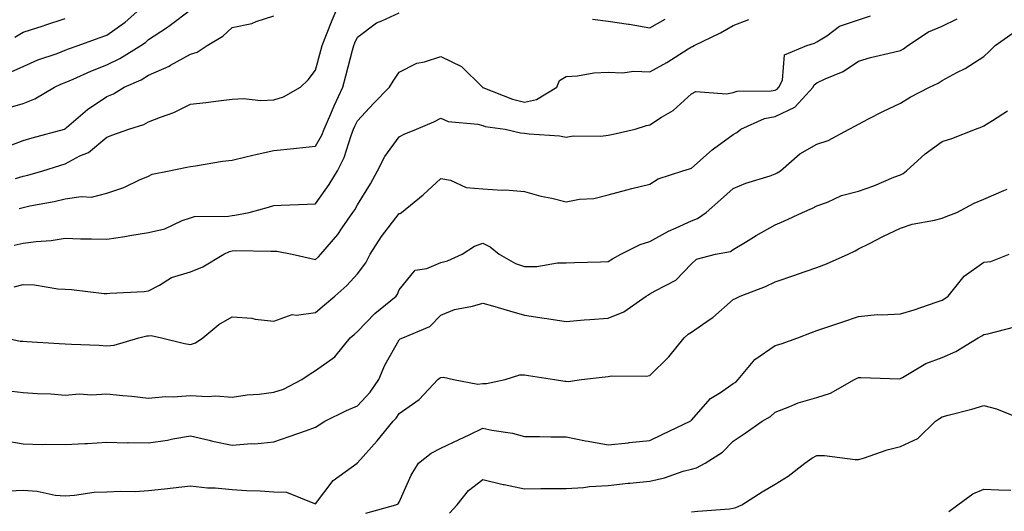
# Model space of a CAD drawing. Units: inches. Extents: x 1042403 to 1043848, y 7229258 to 7231898.
# Drawn here: x 1042997 to 1043233, y 7230800 to 7230918 of the extents above; entities that cross this region are included whole.
import ezdxf

# ---------------------------------------------------------------- set-up
doc = ezdxf.new("R2010")
doc.units = ezdxf.units.IN
doc.header["$MEASUREMENT"] = 0
doc.layers.add('Contour_10427229', color=7, linetype='Continuous', true_color=0xdd8d2f)

msp = doc.modelspace()

# ---------------------------------------------------------------- linework, layer by layer
at = {"layer": 'Contour_10427229'}
for points in [[(1042994.61, 7230905.36, 3007), (1042998.05, 7230906.91, 3007), (1043001.53, 7230908.45, 3007), (1043006.16, 7230910.04, 3007), (1043008.05, 7230910.76, 3007), (1043008.87, 7230911.1, 3007), (1043011.16, 7230911.92, 3007), (1043016.19, 7230913.77, 3007), (1043018.05, 7230914.41, 3007), (1043022.44, 7230917.52, 3007), (1043027.39, 7230921.92, 3007)], [(1042996.19, 7230880.06, 3004), (1042998.05, 7230880.59, 3004), (1042999.12, 7230880.84, 3004), (1043002.76, 7230881.92, 3004), (1043006.76, 7230883.22, 3004), (1043008.05, 7230883.59, 3004), (1043011.59, 7230885.46, 3004), (1043013.64, 7230886.32, 3004), (1043018.05, 7230889.97, 3004), (1043019.46, 7230890.51, 3004), (1043023.28, 7230891.92, 3004), (1043026.94, 7230893.02, 3004), (1043028.05, 7230893.63, 3004), (1043030.92, 7230894.79, 3004), (1043034.12, 7230895.86, 3004), (1043038.05, 7230897.88, 3004), (1043041.72, 7230898.24, 3004), (1043044.81, 7230898.69, 3004), (1043048.05, 7230899.04, 3004), (1043050.75, 7230899.23, 3004), (1043054.91, 7230898.77, 3004), (1043058.05, 7230898.93, 3004), (1043060.32, 7230899.65, 3004), (1043064.42, 7230901.92, 3004), (1043066.25, 7230903.73, 3004), (1043068.05, 7230905.99, 3004), (1043069.28, 7230910.7, 3004), (1043069.59, 7230911.92, 3004), (1043070.65, 7230914.53, 3004), (1043072.01, 7230917.96, 3004), (1043073.71, 7230921.92, 3004)], [(1042993.32, 7230896.66, 3006), (1042998.05, 7230898.02, 3006), (1043000.84, 7230899.14, 3006), (1043005.55, 7230901.92, 3006), (1043007.23, 7230902.74, 3006), (1043008.05, 7230903.05, 3006), (1043010, 7230903.88, 3006), (1043014.2, 7230905.77, 3006), (1043018.05, 7230907.25, 3006), (1043021.17, 7230908.8, 3006), (1043026.17, 7230911.92, 3006), (1043027.29, 7230912.67, 3006), (1043028.05, 7230913.34, 3006), (1043032.31, 7230916.18, 3006), (1043033.21, 7230916.75, 3006), (1043038.05, 7230920.48, 3006)], [(1042993.6, 7230887.48, 3005), (1042998.05, 7230889.19, 3005), (1043000.14, 7230889.83, 3005), (1043007.91, 7230891.92, 3005), (1043008.01, 7230891.95, 3005), (1043008.05, 7230891.97, 3005), (1043008.4, 7230892.26, 3005), (1043013.38, 7230896.6, 3005), (1043018.05, 7230899.72, 3005), (1043019.61, 7230900.35, 3005), (1043022.17, 7230901.92, 3005), (1043026.23, 7230903.73, 3005), (1043028.05, 7230904.8, 3005), (1043032.99, 7230906.99, 3005), (1043033.32, 7230907.19, 3005), (1043038.05, 7230909.83, 3005), (1043039.65, 7230910.32, 3005), (1043042.09, 7230911.92, 3005), (1043045.8, 7230914.17, 3005), (1043048.05, 7230916.21, 3005), (1043052.76, 7230917.21, 3005), (1043053.81, 7230917.69, 3005), (1043058.05, 7230919.02, 3005)], [(1042993.75, 7230841.92, 3000), (1042997.27, 7230841.14, 3000), (1042998.05, 7230841.08, 3000), (1042998.93, 7230841.04, 3000), (1043006.66, 7230840.53, 3000), (1043008.05, 7230840.47, 3000), (1043009.57, 7230840.4, 3000), (1043016.25, 7230840.13, 3000), (1043018.05, 7230840.03, 3000), (1043019.81, 7230840.17, 3000), (1043025.71, 7230841.92, 3000), (1043027.6, 7230842.36, 3000), (1043028.05, 7230842.42, 3000), (1043028.64, 7230842.51, 3000), (1043031.16, 7230841.92, 3000), (1043036.64, 7230840.52, 3000), (1043038.05, 7230840.32, 3000), (1043039.24, 7230840.72, 3000), (1043041.06, 7230841.92, 3000), (1043044.89, 7230845.08, 3000), (1043048.05, 7230846.96, 3000), (1043052.78, 7230846.65, 3000), (1043053.56, 7230846.4, 3000), (1043058.05, 7230845.94, 3000), (1043062.44, 7230847.53, 3000), (1043063.44, 7230847.32, 3000), (1043068.05, 7230847.99, 3000), (1043070.18, 7230849.78, 3000), (1043072.66, 7230851.92, 3000), (1043075.49, 7230854.48, 3000), (1043078.05, 7230857.23, 3000), (1043080.1, 7230859.86, 3000), (1043081.12, 7230861.92, 3000), (1043083.83, 7230866.15, 3000), (1043088.05, 7230871.65, 3000), (1043088.26, 7230871.71, 3000), (1043088.6, 7230871.92, 3000), (1043093.79, 7230876.19, 3000), (1043098.05, 7230880.06, 3000), (1043100.32, 7230879.65, 3000), (1043104.07, 7230877.94, 3000), (1043108.05, 7230877.58, 3000), (1043112.7, 7230877.27, 3000), (1043113.5, 7230877.37, 3000), (1043118.05, 7230876.92, 3000), (1043121.98, 7230875.86, 3000), (1043124.63, 7230875.34, 3000), (1043128.05, 7230874.52, 3000), (1043131.23, 7230875.09, 3000), (1043134.69, 7230875.29, 3000), (1043138.05, 7230876.14, 3000), (1043142.58, 7230877.38, 3000), (1043143.79, 7230877.65, 3000), (1043148.05, 7230878.75, 3000), (1043150.02, 7230879.95, 3000), (1043155.98, 7230881.92, 3000), (1043157.58, 7230882.39, 3000), (1043158.05, 7230882.58, 3000), (1043163.01, 7230886.96, 3000), (1043163.28, 7230887.15, 3000), (1043168.05, 7230890.62, 3000), (1043168.91, 7230891.06, 3000), (1043169.83, 7230891.92, 3000), (1043175.51, 7230894.46, 3000), (1043178.05, 7230894.93, 3000), (1043182.8, 7230897.16, 3000), (1043187.17, 7230901.92, 3000), (1043187.44, 7230902.53, 3000), (1043188.05, 7230902.95, 3000), (1043190.06, 7230903.92, 3000), (1043194.32, 7230905.66, 3000), (1043198.05, 7230908.18, 3000), (1043200.9, 7230909.06, 3000), (1043206.43, 7230910.3, 3000), (1043208.05, 7230910.74, 3000), (1043208.81, 7230911.15, 3000), (1043209.81, 7230911.92, 3000), (1043214.79, 7230915.18, 3000), (1043218.05, 7230916.52, 3000), (1043221.68, 7230918.28, 3000)], [(1042995.88, 7230854.09, 3001), (1042998.05, 7230854.66, 3001), (1043000.69, 7230854.57, 3001), (1043006.33, 7230853.63, 3001), (1043008.05, 7230853.55, 3001), (1043009.59, 7230853.46, 3001), (1043017.42, 7230852.54, 3001), (1043018.05, 7230852.5, 3001), (1043018.73, 7230852.6, 3001), (1043027, 7230852.97, 3001), (1043028.05, 7230853.18, 3001), (1043030.65, 7230854.52, 3001), (1043033.56, 7230856.4, 3001), (1043038.05, 7230857.74, 3001), (1043041.06, 7230858.92, 3001), (1043046.04, 7230861.92, 3001), (1043047.39, 7230862.58, 3001), (1043048.05, 7230862.72, 3001), (1043048.91, 7230862.79, 3001), (1043057.33, 7230862.64, 3001), (1043058.05, 7230862.7, 3001), (1043058.79, 7230862.65, 3001), (1043062.44, 7230861.92, 3001), (1043067.01, 7230860.89, 3001), (1043068.05, 7230860.7, 3001), (1043068.69, 7230861.29, 3001), (1043069.28, 7230861.92, 3001), (1043073.32, 7230866.65, 3001), (1043074.42, 7230868.29, 3001), (1043076.96, 7230871.92, 3001), (1043077.41, 7230872.56, 3001), (1043078.05, 7230873.74, 3001), (1043081.17, 7230878.8, 3001), (1043082.84, 7230881.92, 3001), (1043084.63, 7230885.34, 3001), (1043088.05, 7230890.05, 3001), (1043089.26, 7230890.72, 3001), (1043092.19, 7230891.92, 3001), (1043096.33, 7230893.64, 3001), (1043098.05, 7230894.51, 3001), (1043099.81, 7230893.68, 3001), (1043106.92, 7230893.05, 3001), (1043108.05, 7230892.74, 3001), (1043108.67, 7230892.55, 3001), (1043113.44, 7230891.92, 3001), (1043117.13, 7230890.99, 3001), (1043118.05, 7230890.94, 3001), (1043119.2, 7230890.77, 3001), (1043126.43, 7230890.3, 3001), (1043128.05, 7230889.99, 3001), (1043129.71, 7230890.26, 3001), (1043136.33, 7230890.21, 3001), (1043138.05, 7230890.42, 3001), (1043139.32, 7230890.65, 3001), (1043144.55, 7230891.92, 3001), (1043147.23, 7230892.74, 3001), (1043148.05, 7230892.95, 3001), (1043150.88, 7230894.75, 3001), (1043153.64, 7230896.33, 3001), (1043158.05, 7230900.37, 3001), (1043159.1, 7230900.88, 3001), (1043166.45, 7230900.32, 3001), (1043168.05, 7230900.67, 3001), (1043169.01, 7230900.95, 3001), (1043177.15, 7230901.03, 3001), (1043178.05, 7230901.2, 3001), (1043178.54, 7230901.43, 3001), (1043178.99, 7230901.92, 3001), (1043179.79, 7230903.65, 3001), (1043180.28, 7230909.69, 3001), (1043185.63, 7230911.92, 3001), (1043187.48, 7230912.49, 3001), (1043188.05, 7230912.8, 3001), (1043190.41, 7230914.27, 3001), (1043193.46, 7230916.52, 3001), (1043198.05, 7230918.08, 3001), (1043200.9, 7230919.06, 3001)], [(1042996.04, 7230913.93, 3008), (1042998.05, 7230915.14, 3008), (1043002.8, 7230916.66, 3008), (1043003.19, 7230916.78, 3008), (1043008.05, 7230918.4, 3008)], [(1042997.09, 7230872.88, 3003), (1042998.05, 7230873.15, 3003), (1042999.63, 7230873.5, 3003), (1043005.43, 7230874.54, 3003), (1043008.05, 7230875.2, 3003), (1043011.9, 7230875.78, 3003), (1043014.34, 7230875.62, 3003), (1043018.05, 7230876.54, 3003), (1043022.09, 7230877.89, 3003), (1043025.86, 7230879.73, 3003), (1043028.05, 7230880.66, 3003), (1043028.89, 7230881.08, 3003), (1043032.97, 7230881.92, 3003), (1043037.23, 7230882.75, 3003), (1043038.05, 7230882.97, 3003), (1043039.24, 7230883.11, 3003), (1043045.76, 7230884.21, 3003), (1043048.05, 7230884.45, 3003), (1043051.35, 7230885.22, 3003), (1043054.07, 7230885.91, 3003), (1043058.05, 7230886.79, 3003), (1043062.76, 7230887.22, 3003), (1043063.48, 7230887.34, 3003), (1043068.05, 7230887.83, 3003), (1043069.53, 7230890.44, 3003), (1043070.12, 7230891.92, 3003), (1043071.7, 7230895.57, 3003), (1043072.48, 7230897.48, 3003), (1043074.57, 7230901.92, 3003), (1043075.3, 7230904.67, 3003), (1043076.9, 7230910.77, 3003), (1043077.21, 7230911.92, 3003), (1043077.44, 7230912.53, 3003), (1043078.05, 7230913.89, 3003), (1043082.62, 7230917.35, 3003), (1043083.93, 7230917.8, 3003), (1043088.05, 7230919.72, 3003)], [(1042995.86, 7230864.11, 3002), (1042998.05, 7230864.6, 3002), (1043001.14, 7230865.01, 3002), (1043004.73, 7230865.25, 3002), (1043008.05, 7230865.75, 3002), (1043011.76, 7230865.64, 3002), (1043014.34, 7230865.63, 3002), (1043018.05, 7230865.52, 3002), (1043022.33, 7230866.21, 3002), (1043023.56, 7230866.4, 3002), (1043028.05, 7230867.12, 3002), (1043031.94, 7230868.02, 3002), (1043036.12, 7230869.98, 3002), (1043038.05, 7230870.65, 3002), (1043039.01, 7230870.97, 3002), (1043047.19, 7230871.06, 3002), (1043048.05, 7230871.24, 3002), (1043048.69, 7230871.29, 3002), (1043052.09, 7230871.92, 3002), (1043056.76, 7230873.21, 3002), (1043058.05, 7230873.58, 3002), (1043059.77, 7230873.65, 3002), (1043066.04, 7230873.94, 3002), (1043068.05, 7230874.01, 3002), (1043071.31, 7230878.65, 3002), (1043073.25, 7230881.92, 3002), (1043074.87, 7230885.11, 3002), (1043076.53, 7230890.4, 3002), (1043077.13, 7230891.92, 3002), (1043077.41, 7230892.56, 3002), (1043078.05, 7230893.88, 3002), (1043081.92, 7230898.05, 3002), (1043085.73, 7230901.92, 3002), (1043086.57, 7230903.4, 3002), (1043088.05, 7230905.55, 3002), (1043092.27, 7230907.7, 3002), (1043094.14, 7230908.01, 3002), (1043098.05, 7230909.27, 3002), (1043102.99, 7230906.86, 3002), (1043107.99, 7230901.92, 3002), (1043108.03, 7230901.89, 3002), (1043108.05, 7230901.89, 3002), (1043108.09, 7230901.87, 3002), (1043115.18, 7230899.06, 3002), (1043118.05, 7230898.38, 3002), (1043120.96, 7230899.01, 3002), (1043125.78, 7230901.92, 3002), (1043126.41, 7230903.57, 3002), (1043128.05, 7230904.47, 3002), (1043130.78, 7230904.65, 3002), (1043134.63, 7230905.34, 3002), (1043138.05, 7230905.52, 3002), (1043141.49, 7230905.35, 3002), (1043144.2, 7230905.77, 3002), (1043148.05, 7230905.64, 3002), (1043152.13, 7230907.85, 3002), (1043157.23, 7230911.1, 3002), (1043158.05, 7230911.6, 3002), (1043158.3, 7230911.67, 3002), (1043158.64, 7230911.92, 3002), (1043165.02, 7230914.95, 3002), (1043168.05, 7230916.72, 3002), (1043171.8, 7230918.18, 3002)], [(1043134.32, 7230918.19, 3003), (1043138.05, 7230917.77, 3003), (1043142.93, 7230917.05, 3003), (1043143.15, 7230917.03, 3003), (1043148.05, 7230916.14, 3003), (1043151.72, 7230918.25, 3003)], [(1042995.28, 7230829.16, 2999), (1042998.05, 7230828.85, 2999), (1043001.41, 7230828.57, 2999), (1043004.63, 7230828.5, 2999), (1043008.05, 7230828.17, 2999), (1043011.49, 7230828.47, 2999), (1043014.38, 7230828.26, 2999), (1043018.05, 7230828.49, 2999), (1043021.88, 7230828.09, 2999), (1043024.05, 7230827.93, 2999), (1043028.05, 7230827.47, 2999), (1043032.11, 7230827.86, 2999), (1043033.91, 7230827.78, 2999), (1043038.05, 7230828.09, 2999), (1043042.13, 7230827.84, 2999), (1043044.16, 7230828.04, 2999), (1043048.05, 7230827.7, 2999), (1043051.68, 7230828.29, 2999), (1043054.55, 7230828.42, 2999), (1043058.05, 7230828.89, 2999), (1043060.32, 7230829.66, 2999), (1043064.77, 7230831.92, 2999), (1043066.7, 7230833.28, 2999), (1043068.05, 7230834.07, 2999), (1043072.64, 7230837.33, 2999), (1043076.29, 7230841.92, 2999), (1043077.25, 7230842.72, 2999), (1043078.05, 7230843.41, 2999), (1043082.25, 7230847.73, 2999), (1043087.33, 7230851.92, 2999), (1043087.62, 7230852.34, 2999), (1043088.05, 7230853.42, 2999), (1043091.88, 7230858.08, 2999), (1043094.65, 7230858.52, 2999), (1043098.05, 7230859.98, 2999), (1043099.61, 7230860.37, 2999), (1043103.11, 7230861.92, 2999), (1043106.12, 7230863.85, 2999), (1043108.05, 7230864.57, 2999), (1043109.83, 7230863.71, 2999), (1043111.96, 7230861.92, 2999), (1043115.86, 7230859.73, 2999), (1043118.05, 7230858.96, 2999), (1043120.98, 7230858.99, 2999), (1043125.96, 7230859.84, 2999), (1043128.05, 7230859.86, 2999), (1043130, 7230859.96, 2999), (1043136.25, 7230860.11, 2999), (1043138.05, 7230860.2, 2999), (1043139.14, 7230860.84, 2999), (1043141.1, 7230861.92, 2999), (1043145.71, 7230864.26, 2999), (1043148.05, 7230864.97, 2999), (1043152.5, 7230867.47, 2999), (1043154.36, 7230868.22, 2999), (1043158.05, 7230869.93, 2999), (1043159.51, 7230870.46, 2999), (1043161.53, 7230871.92, 2999), (1043165, 7230874.98, 2999), (1043168.05, 7230877.67, 2999), (1043171.04, 7230878.93, 2999), (1043176.86, 7230880.72, 2999), (1043178.05, 7230881.15, 2999), (1043178.58, 7230881.4, 2999), (1043179.38, 7230881.92, 2999), (1043183.99, 7230885.98, 2999), (1043188.05, 7230888.32, 2999), (1043190.8, 7230889.16, 2999), (1043195.8, 7230891.92, 2999), (1043197.29, 7230892.67, 2999), (1043198.05, 7230893.1, 2999), (1043200.45, 7230894.33, 2999), (1043203.87, 7230896.11, 2999), (1043208.05, 7230898.13, 2999), (1043210.41, 7230899.56, 2999), (1043215.04, 7230901.92, 2999), (1043217.11, 7230902.86, 2999), (1043218.05, 7230903.54, 2999), (1043221.55, 7230905.42, 2999), (1043223.56, 7230906.4, 2999), (1043228.05, 7230909.32, 2999), (1043229.4, 7230910.58, 2999), (1043230.76, 7230911.92, 2999), (1043235.04, 7230914.93, 2999)], [(1042993.46, 7230817.33, 2998), (1042998.05, 7230816.53, 2998), (1043002.54, 7230816.41, 2998), (1043003.48, 7230816.49, 2998), (1043008.05, 7230816.4, 2998), (1043012.78, 7230816.64, 2998), (1043013.38, 7230816.58, 2998), (1043018.05, 7230816.9, 2998), (1043022.93, 7230816.8, 2998), (1043023.15, 7230816.82, 2998), (1043028.05, 7230816.74, 2998), (1043032.56, 7230817.41, 2998), (1043033.83, 7230817.69, 2998), (1043038.05, 7230818.41, 2998), (1043042.58, 7230817.4, 2998), (1043043.32, 7230817.19, 2998), (1043048.05, 7230816.23, 2998), (1043052.7, 7230816.58, 2998), (1043053.46, 7230816.51, 2998), (1043058.05, 7230817, 2998), (1043061.7, 7230818.26, 2998), (1043065.88, 7230819.76, 2998), (1043068.05, 7230820.52, 2998), (1043068.89, 7230821.09, 2998), (1043070.22, 7230821.92, 2998), (1043075.43, 7230824.54, 2998), (1043078.05, 7230825.63, 2998), (1043081.1, 7230828.88, 2998), (1043083.19, 7230831.92, 2998), (1043084.61, 7230835.36, 2998), (1043088.05, 7230841.47, 2998), (1043088.3, 7230841.67, 2998), (1043088.89, 7230841.92, 2998), (1043095.37, 7230844.6, 2998), (1043098.05, 7230847.34, 2998), (1043101.29, 7230848.69, 2998), (1043105.63, 7230849.49, 2998), (1043108.05, 7230850.22, 2998), (1043110.43, 7230849.54, 2998), (1043114.48, 7230848.35, 2998), (1043118.05, 7230847.35, 2998), (1043122.76, 7230846.63, 2998), (1043123.42, 7230846.54, 2998), (1043128.05, 7230845.86, 2998), (1043132.33, 7230846.19, 2998), (1043133.66, 7230846.3, 2998), (1043138.05, 7230846.64, 2998), (1043141.84, 7230848.14, 2998), (1043147.19, 7230851.92, 2998), (1043147.74, 7230852.23, 2998), (1043148.05, 7230852.41, 2998), (1043149.32, 7230853.19, 2998), (1043154.26, 7230855.71, 2998), (1043158.05, 7230859.67, 2998), (1043159.24, 7230860.73, 2998), (1043163.77, 7230861.92, 2998), (1043167.35, 7230862.61, 2998), (1043168.05, 7230863.05, 2998), (1043170.94, 7230864.8, 2998), (1043173.54, 7230866.43, 2998), (1043178.05, 7230868.94, 2998), (1043180.16, 7230869.82, 2998), (1043184.63, 7230871.92, 2998), (1043187.03, 7230872.94, 2998), (1043188.05, 7230873.54, 2998), (1043190.57, 7230874.43, 2998), (1043193.95, 7230876.02, 2998), (1043198.05, 7230877.05, 2998), (1043201.66, 7230878.3, 2998), (1043206.51, 7230880.38, 2998), (1043208.05, 7230880.98, 2998), (1043208.73, 7230881.25, 2998), (1043209.55, 7230881.92, 2998), (1043214.01, 7230885.96, 2998), (1043218.05, 7230888.91, 2998), (1043220.34, 7230889.63, 2998), (1043226.08, 7230891.92, 2998), (1043227.52, 7230892.44, 2998), (1043228.05, 7230892.64, 2998), (1043230.1, 7230893.98, 2998), (1043233.73, 7230896.25, 2998)], [(1042994.69, 7230805.28, 2997), (1042998.05, 7230805.4, 2997), (1043001.35, 7230805.22, 2997), (1043005.69, 7230804.27, 2997), (1043008.05, 7230804.11, 2997), (1043010.32, 7230804.2, 2997), (1043014.98, 7230804.98, 2997), (1043018.05, 7230805.06, 2997), (1043021.35, 7230805.22, 2997), (1043024.83, 7230805.15, 2997), (1043028.05, 7230805.32, 2997), (1043031.88, 7230805.75, 2997), (1043033.97, 7230806.01, 2997), (1043038.05, 7230806.46, 2997), (1043042.15, 7230806.02, 2997), (1043044.01, 7230805.96, 2997), (1043048.05, 7230805.59, 2997), (1043051.51, 7230805.38, 2997), (1043054.73, 7230805.25, 2997), (1043058.05, 7230805.05, 2997), (1043061.06, 7230804.93, 2997), (1043067.74, 7230802.22, 2997), (1043068.05, 7230802.2, 2997), (1043072.23, 7230807.75, 2997), (1043077.97, 7230811.92, 2997), (1043078.01, 7230811.95, 2997), (1043078.05, 7230811.97, 2997), (1043082.76, 7230817.21, 2997), (1043086.62, 7230821.92, 2997), (1043087.31, 7230822.65, 2997), (1043088.05, 7230823.8, 2997), (1043092.82, 7230827.15, 2997), (1043097.31, 7230831.92, 2997), (1043097.72, 7230832.25, 2997), (1043098.05, 7230832.43, 2997), (1043098.62, 7230832.49, 2997), (1043101.08, 7230831.92, 2997), (1043106.92, 7230830.8, 2997), (1043108.05, 7230830.97, 2997), (1043108.97, 7230831, 2997), (1043113.44, 7230831.92, 2997), (1043116.92, 7230833.04, 2997), (1043118.05, 7230833.02, 2997), (1043119.03, 7230832.89, 2997), (1043125.2, 7230831.92, 2997), (1043127.68, 7230831.54, 2997), (1043128.05, 7230831.51, 2997), (1043128.5, 7230831.48, 2997), (1043131.74, 7230831.92, 2997), (1043137.37, 7230832.6, 2997), (1043138.05, 7230832.67, 2997), (1043138.91, 7230832.78, 2997), (1043147.21, 7230832.76, 2997), (1043148.05, 7230832.89, 2997), (1043152.58, 7230837.39, 2997), (1043156.31, 7230841.92, 2997), (1043157.21, 7230842.76, 2997), (1043158.05, 7230843.26, 2997), (1043162.52, 7230846.39, 2997), (1043163.15, 7230846.81, 2997), (1043168.05, 7230851.09, 2997), (1043168.6, 7230851.37, 2997), (1043169.69, 7230851.92, 2997), (1043175.76, 7230854.21, 2997), (1043178.05, 7230855.33, 2997), (1043182.99, 7230856.98, 2997), (1043183.19, 7230857.06, 2997), (1043188.05, 7230858.77, 2997), (1043190.37, 7230859.6, 2997), (1043195.59, 7230861.92, 2997), (1043197.25, 7230862.72, 2997), (1043198.05, 7230863.2, 2997), (1043200.63, 7230864.5, 2997), (1043203.83, 7230866.14, 2997), (1043208.05, 7230868.19, 2997), (1043210.86, 7230869.11, 2997), (1043216.23, 7230870.11, 2997), (1043218.05, 7230870.59, 2997), (1043219.03, 7230870.94, 2997), (1043221.6, 7230871.92, 2997), (1043225.76, 7230874.2, 2997), (1043228.05, 7230875.1, 2997), (1043232.82, 7230877.16, 2997), (1043233.66, 7230877.54, 2997)], [(1043080.04, 7230799.93, 2996), (1043087.21, 7230801.92, 2996), (1043087.82, 7230802.16, 2996), (1043088.05, 7230802.56, 2996), (1043090.92, 7230809.04, 2996), (1043092.64, 7230811.92, 2996), (1043095.69, 7230814.28, 2996), (1043098.05, 7230815.48, 2996), (1043102.44, 7230817.53, 2996), (1043104.83, 7230818.69, 2996), (1043108.05, 7230820.25, 2996), (1043110.2, 7230819.77, 2996), (1043115.18, 7230819.06, 2996), (1043118.05, 7230818.29, 2996), (1043121.68, 7230818.29, 2996), (1043124.32, 7230818.2, 2996), (1043128.05, 7230818.2, 2996), (1043132.68, 7230817.28, 2996), (1043133.28, 7230817.14, 2996), (1043138.05, 7230816.28, 2996), (1043142.93, 7230816.79, 2996), (1043143.15, 7230816.82, 2996), (1043148.05, 7230817.34, 2996), (1043151.14, 7230818.83, 2996), (1043157.72, 7230821.92, 2996), (1043157.91, 7230822.06, 2996), (1043158.05, 7230822.18, 2996), (1043162.58, 7230827.38, 2996), (1043164.96, 7230828.82, 2996), (1043168.05, 7230830.95, 2996), (1043168.64, 7230831.33, 2996), (1043169.24, 7230831.92, 2996), (1043173.21, 7230836.75, 2996), (1043178.05, 7230840.09, 2996), (1043179.51, 7230840.46, 2996), (1043183.52, 7230841.92, 2996), (1043186.8, 7230843.17, 2996), (1043188.05, 7230843.65, 2996), (1043190.67, 7230844.53, 2996), (1043194.26, 7230845.72, 2996), (1043198.05, 7230847.04, 2996), (1043202.48, 7230847.49, 2996), (1043203.52, 7230847.39, 2996), (1043208.05, 7230847.7, 2996), (1043211.39, 7230848.59, 2996), (1043216.6, 7230850.48, 2996), (1043218.05, 7230850.92, 2996), (1043218.67, 7230851.3, 2996), (1043219.5, 7230851.92, 2996), (1043223.32, 7230856.66, 2996), (1043228.05, 7230860.02, 2996), (1043229.75, 7230860.23, 2996), (1043234.14, 7230861.92, 2996)], [(1043100.06, 7230799.91, 2995), (1043101.9, 7230801.92, 2995), (1043104.61, 7230805.36, 2995), (1043108.05, 7230808.01, 2995), (1043112.93, 7230806.79, 2995), (1043113.21, 7230806.76, 2995), (1043118.05, 7230805.79, 2995), (1043121.96, 7230805.82, 2995), (1043124.16, 7230805.8, 2995), (1043128.05, 7230805.84, 2995), (1043132.19, 7230806.06, 2995), (1043133.62, 7230806.35, 2995), (1043138.05, 7230806.53, 2995), (1043142.87, 7230807.1, 2995), (1043143.25, 7230807.12, 2995), (1043148.05, 7230807.63, 2995), (1043151.6, 7230808.36, 2995), (1043156.08, 7230809.95, 2995), (1043158.05, 7230810.46, 2995), (1043159.2, 7230810.76, 2995), (1043161.31, 7230811.92, 2995), (1043165.45, 7230814.53, 2995), (1043168.05, 7230817.17, 2995), (1043170.88, 7230819.08, 2995), (1043174.96, 7230821.92, 2995), (1043176.92, 7230823.05, 2995), (1043178.05, 7230824.12, 2995), (1043181.57, 7230825.45, 2995), (1043183.6, 7230826.37, 2995), (1043188.05, 7230827.65, 2995), (1043191.31, 7230828.66, 2995), (1043197.07, 7230831.92, 2995), (1043197.72, 7230832.25, 2995), (1043198.05, 7230832.38, 2995), (1043198.58, 7230832.44, 2995), (1043207.84, 7230832.13, 2995), (1043208.05, 7230832.17, 2995), (1043208.58, 7230832.45, 2995), (1043214.18, 7230835.78, 2995), (1043218.05, 7230837.22, 2995), (1043221.31, 7230838.66, 2995), (1043226.72, 7230841.92, 2995), (1043227.56, 7230842.4, 2995), (1043228.05, 7230842.75, 2995), (1043229.01, 7230842.87, 2995), (1043235.47, 7230844.51, 2995)], [(1043158.05, 7230800.23, 2994), (1043159.53, 7230800.44, 2994), (1043167.11, 7230800.98, 2994), (1043168.05, 7230801.09, 2994), (1043168.67, 7230801.29, 2994), (1043170.12, 7230801.92, 2994), (1043174.98, 7230805, 2994), (1043178.05, 7230806.85, 2994), (1043181.16, 7230808.81, 2994), (1043185.2, 7230811.92, 2994), (1043186.86, 7230813.1, 2994), (1043188.05, 7230813.73, 2994), (1043189.89, 7230813.76, 2994), (1043197.21, 7230812.76, 2994), (1043198.05, 7230812.78, 2994), (1043199.26, 7230813.12, 2994), (1043204.87, 7230815.09, 2994), (1043208.05, 7230815.88, 2994), (1043212.21, 7230817.77, 2994), (1043216.43, 7230821.92, 2994), (1043217.39, 7230822.57, 2994), (1043218.05, 7230822.96, 2994), (1043219.51, 7230823.38, 2994), (1043225.16, 7230824.8, 2994), (1043228.05, 7230825.74, 2994), (1043231.08, 7230824.95, 2994), (1043237.78, 7230822.19, 2994)], [(1043219.67, 7230800.31, 2993), (1043221.82, 7230801.92, 2993), (1043225.43, 7230804.53, 2993), (1043228.05, 7230805.67, 2993), (1043231.64, 7230805.52, 2993), (1043234.53, 7230805.44, 2993)]]:
    msp.add_polyline3d(points, dxfattribs=at)

doc.saveas('drawing.dxf')
